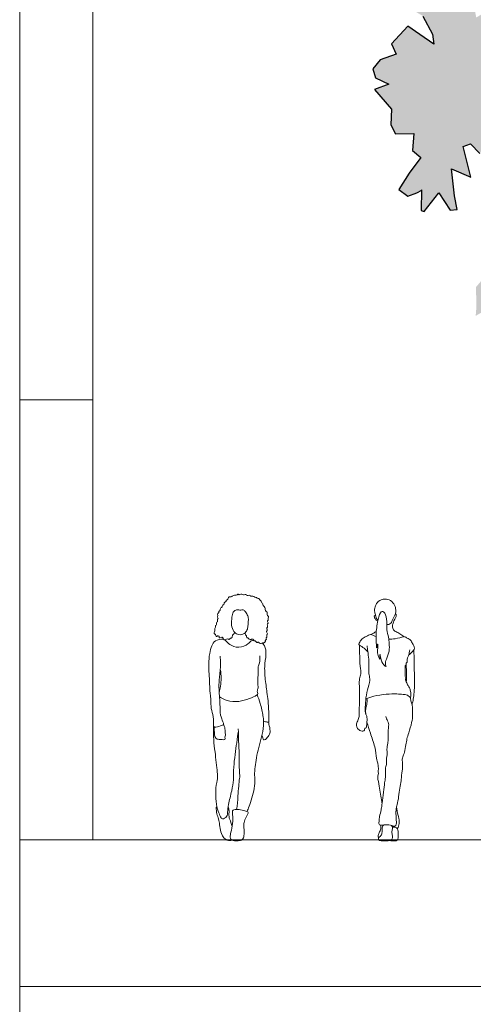
# Model space of a CAD drawing. Units: millimetres. Extents: x 1054 to 83772, y -68654 to 36294.
# Drawn here: x 6434 to 6744, y 1981 to 2652 of the extents above; entities that cross this region are included whole.
import ezdxf

# ---------------------------------------------------------------- set-up
doc = ezdxf.new("R2010")
doc.units = ezdxf.units.MM
for name, color, linetype in [('A-GROUND LINE DETAIL', 1, 'Continuous'), ('A-HATCHES', 254, 'Continuous'), ('A-LANDSCAPE', 3, 'Continuous'), ('A-PEOPLE', 1, 'Continuous'), ('A-SECTION LINE', 4, 'Continuous')]:
    doc.layers.add(name, color=color, linetype=linetype)

# ---------------------------------------------------------------- blocks, each defined once
blk = doc.blocks.new('A$Cc081a9bb')
at = {"layer": 'A-PEOPLE', "color": 251, "lineweight": 9, "true_color": 0x636466}
for points, knots in [([(12.46, 137.61), (11.38, 137.08), (10.7, 136.74), (10.25, 138.5), (9.41, 139.02), (8.94, 138.63), (7.44, 138.37), (7.42, 139.06), (7.39, 139.88), (6.1, 139.91), (6.09, 139.36), (5.34, 139.33), (5.37, 139.8), (5.01, 140.04), (5.11, 141.12), (4.22, 140.71), (3.68, 142.22), (4.81, 143.13), (4.16, 144.97), (5.09, 145.61), (4.74, 146.89), (5.92, 147.36), (5.39, 148.73), (6.35, 149.42), (6.23, 150.15), (6.18, 151.18), (7.04, 151.49), (6, 152.6), (6.47, 153.06), (6.62, 153.99), (6.14, 154.65), (6.88, 155.31), (7.34, 155.95), (7.21, 156.69), (8.29, 156.95), (8.12, 158.12), (8.45, 159.01), (9.55, 159.13), (9.33, 160.03), (9.97, 160.97), (10.76, 161.13), (10.82, 162.24), (11.12, 162.9), (12.22, 163.12), (12.17, 163.88), (12.84, 164.5), (13.46, 164.62), (13.78, 166.14), (14.67, 166.52), (15.82, 166.3), (16.32, 167.04), (18, 167.88), (19.04, 167.16), (20.15, 168.32), (20.57, 168.07), (21.21, 167.66), (22.14, 168.45), (23.66, 167.87), (24.51, 167.62), (25.75, 168.31), (26.31, 167.2), (27.24, 167.3), (28.46, 167.7), (29.05, 166.49), (30.44, 167.24), (31.65, 165.91), (33.05, 166.15), (33.3, 165.21), (34.62, 165.38), (35.04, 164.68), (35.34, 163.96), (36.3, 163.63), (36.19, 162.56), (37.04, 162.24), (37.31, 160.87), (37.59, 160.14), (38.76, 159.3), (38.81, 158.26), (38.8, 156.97), (40.2, 156.02), (40.33, 155.54), (40.07, 154.48), (40.32, 153.62), (41.55, 153.02), (40.52, 151.91), (41.01, 150.79), (40.59, 150.37), (40.31, 149.6), (40.91, 148.68), (40.79, 148.08), (40.2, 147.77), (40.34, 146.95), (40.38, 146.29), (40.54, 145.82), (40.28, 145.58), (39.95, 145.25), (39.93, 144.59), (40.34, 144.05), (40.24, 143.55), (40.03, 143.23), (39.61, 142.86), (39.79, 142.03), (40.53, 141.09), (39.82, 140.5), (39.88, 139.34), (39.97, 138.74), (39.39, 138.42), (39.71, 137.65), (39.48, 137.17), (38.85, 137.01), (38.96, 136.4), (38.96, 135.82), (38.47, 135.61), (38.03, 134.86), (37.43, 134.98), (36.44, 135.02), (35.55, 134.3), (34.61, 135.34), (34.03, 135.79), (33.69, 135.05), (32.36, 135.48), (32.48, 136.49), (31.43, 136.2), (31.08, 136.67), (31.07, 137.23), (29.94, 137.8), (29.17, 137.23), (28.52, 137.2), (27.37, 137.83), (27.15, 138.44), (26.51, 138.47), (26.01, 139.09), (26.21, 139.71), (25.79, 140.08), (25.51, 140.29), (25.33, 140.77), (25.11, 141.45), (25.05, 141.81)], [0, 0, 0, 0, 0.171989, 0.33594, 0.502512, 0.641719, 0.84625, 0.973854, 1.124432, 1.301371, 1.41589, 1.546923, 1.653066, 1.769057, 1.929442, 2.065629, 2.2606, 2.466144, 2.697074, 2.869942, 3.05572, 3.231339, 3.426311, 3.604159, 3.755426, 3.930004, 4.068099, 4.258909, 4.392093, 4.56093, 4.70936, 4.875791, 5.037188, 5.176025, 5.340359, 5.523732, 5.692338, 5.85766, 6.011491, 6.196835, 6.347291, 6.525047, 6.676351, 6.850686, 6.994252, 7.157747, 7.294222, 7.505859, 7.675515, 7.858253, 8.02336, 8.258257, 8.4459, 8.652163, 8.765202, 8.908769, 9.093372, 9.31519, 9.487308, 9.679408, 9.85413, 10.02083, 10.212392, 10.390642, 10.588315, 10.816719, 11.01344, 11.164999, 11.3552, 11.508221, 11.665164, 11.83275, 11.999927, 12.15846, 12.362606, 12.525654, 12.731747, 12.910554, 13.110606, 13.333841, 13.456, 13.63847, 13.807854, 13.988137, 14.18107, 14.36771, 14.496741, 14.651531, 14.835263, 14.966173, 15.101321, 15.257293, 15.409039, 15.527527, 15.627164, 15.747569, 15.888498, 16.033818, 16.156152, 16.266875, 16.393304, 16.553636, 16.737397, 16.891519, 17.083392, 17.217172, 17.344774, 17.49779, 17.621578, 17.752762, 17.884677, 18.015035, 18.14085, 18.29985, 18.431765, 18.608781, 18.784187, 18.985454, 19.122051, 19.256469, 19.445234, 19.596501, 19.757397, 19.883089, 20.011543, 20.198297, 20.365471, 20.508151, 20.709885, 20.846578, 20.980997, 21.131456, 21.268891, 21.394954, 21.499291, 21.62489, 21.814408, 21.814408, 21.814408, 21.814408]), ([(17.1, 155.99), (16.46, 155.09), (16.18, 152.42), (15.39, 147.22), (17.26, 142.54), (19.66, 140.57), (23.87, 140.41), (26.29, 143.01), (27.13, 145.73), (27.19, 148.99), (27.57, 152.04), (26.32, 154.76), (24.73, 157.1), (23.75, 157.74), (22.1, 157.12), (20.83, 157.62), (19.29, 157.77), (17.65, 156.79), (17.1, 155.99)], [0, 0, 0, 0, 0.338194, 0.751809, 1.143497, 1.449385, 1.798106, 2.121501, 2.420134, 2.742661, 3.052904, 3.362979, 3.66026, 3.840554, 4.066271, 4.272028, 4.488799, 4.78558, 4.78558, 4.78558, 4.78558]), ([(18.04, 142.06), (17.53, 141.45), (17.42, 140.63), (16.76, 140.68), (16.4, 139.69), (16.41, 138.98), (15.94, 138.22), (15.22, 138.27), (14.75, 137.88), (14.35, 137.36), (13.7, 137.55), (13.25, 137.89), (12.46, 137.61)], [-1.792353, -1.792353, -1.792353, -1.792353, -1.599748, -1.4649, -1.280038, -1.111326, -0.942206, -0.78793, -0.639049, -0.491069, -0.345061, 0, 0, 0, 0]), ([(8.01, 126.06), (8.22, 124.34), (8.6, 120.93), (7.72, 111.38), (7, 104.75), (8.15, 93.33), (7.94, 86.04), (9.9, 81.53), (10.9, 79.19), (8.28, 78.5), (4.24, 77.13), (3.25, 79.08), (3.83, 85.03), (1.67, 90.21), (1.93, 96.08), (1.26, 100.2), (0.94, 103.83), (1.02, 108.22), (0, 120.42), (0.81, 127.46), (2.26, 133.03), (4.33, 136.71), (8.46, 137.82), (10.55, 137.47)], [0, 0, 0, 0, 0.411568, 0.958703, 1.440276, 2.046505, 2.541243, 2.93567, 3.181412, 3.454447, 3.814786, 4.03642, 4.469595, 4.905287, 5.337312, 5.706445, 6.038634, 6.419064, 7.048582, 7.54261, 7.964226, 8.329757, 8.71963, 8.71963, 8.71963, 8.71963]), ([(11.28, 137.06), (12.75, 135.65), (14.56, 133.63), (20.8, 131.1), (27.17, 133.88), (29.1, 136.54), (30.4, 136.67), (31.15, 136.63)], [8.815501, 8.815501, 8.815501, 8.815501, 9.193575, 9.677027, 10.163384, 10.493085, 10.746242, 10.746242, 10.746242, 10.746242]), ([(36.81, 134.97), (37.14, 134.7), (38.36, 133.39), (40.01, 128.65), (38.24, 120.84), (38.57, 111.52), (40.07, 101.35), (40.84, 95.76), (41.29, 88.28), (41.18, 82.96), (41.68, 80.43), (39, 81.41), (38.18, 81.58), (37.71, 81.75)], [11.300153, 11.300153, 11.300153, 11.300153, 11.432804, 11.846094, 12.349536, 12.904678, 13.473236, 13.902744, 14.391801, 14.814388, 15.041038, 15.299734, 15.517647, 15.517647, 15.517647, 15.517647]), ([(7.63, 98.34), (9.27, 97.25), (12.84, 95.41), (20.97, 94.63), (27.82, 96.98), (33, 98.97), (34.01, 100.57), (33.03, 102.13), (34.37, 104.35), (33.62, 106.79), (33.76, 110.72), (34.18, 114.74), (33.84, 118.94), (35.1, 121.32), (35.32, 124.67), (35.22, 126.31)], [0, 0, 0, 0, 0.43375, 0.935873, 1.428258, 1.840514, 2.055948, 2.276949, 2.547321, 2.827954, 3.180007, 3.548174, 3.905068, 4.197097, 4.593743, 4.593743, 4.593743, 4.593743]), ([(7.44, 101.17), (7.79, 102.61), (8.35, 105.56), (9.07, 110.99), (8.61, 114.96), (8.19, 116.92)], [0, 0, 0, 0, 0.377228, 0.793972, 1.232112, 1.232112, 1.232112, 1.232112]), ([(33.27, 99.6), (34.11, 97.71), (35.61, 94.09), (37.37, 85.39), (37.83, 81.68), (37.61, 74.31), (33.35, 60.41), (32.51, 53.79), (31.47, 47.67), (31.76, 42.06), (31.83, 35.84), (27.92, 23.55), (26.92, 21.32), (26.41, 20.16)], [0, 0, 0, 0, 0.445625, 0.968767, 1.312865, 1.791101, 2.476418, 2.947286, 3.382178, 3.796549, 4.255681, 4.888015, 5.236458, 5.236458, 5.236458, 5.236458]), ([(36.55, 71.72), (36.81, 71.26), (37.34, 70.41), (37.39, 68.54), (39.29, 69.15), (41.59, 72.04), (42.54, 74.81), (41.41, 79.48), (41.2, 80.43), (41.08, 80.92)], [0, 0, 0, 0, 0.226003, 0.43887, 0.646954, 0.98889, 1.301835, 1.682949, 1.902451, 1.902451, 1.902451, 1.902451]), ([(20.55, 74.9), (20.14, 72.25), (19.43, 67.12), (17.03, 50.47), (17.37, 41.81), (16.17, 34.48), (13.65, 24.85), (13.29, 21.33), (13.15, 18.63), (13.05, 16.57), (9.35, 14.08), (8.15, 16.96), (5.22, 23.3), (4.75, 36.15), (6.53, 42.69), (6.25, 46.67), (4.62, 60.86), (3.6, 68.55), (3.51, 75.39), (3.63, 78.63)], [0, 0, 0, 0, 0.473606, 1.152273, 1.64953, 2.099701, 2.583952, 2.966767, 2.966767, 3.248678, 3.576338, 3.855004, 4.113937, 4.744874, 5.171983, 5.566678, 6.190928, 6.676682, 7.182685, 7.182685, 7.182685, 7.182685]), ([(4.14, 77.81), (4.04, 76.65), (4.11, 74.47), (4.44, 70.26), (6.67, 69.07), (9.4, 69.28), (11.9, 68.76), (11.13, 70.99), (11.89, 72.15), (11.38, 75.1), (11.43, 77.38), (10.69, 78.72), (10.28, 79.3)], [0, 0, 0, 0, 0.333355, 0.687057, 0.948056, 1.253692, 1.494714, 1.720947, 1.93108, 2.232981, 2.507696, 2.768783, 2.768783, 2.768783, 2.768783]), ([(19.3, 21.51), (19.45, 22.21), (19.77, 23.81), (20.12, 27.89), (20.84, 40.4), (21.77, 44.36), (20.73, 52.55), (21.35, 58.55), (20.38, 70.24), (20.61, 74.74), (20.48, 75.97), (20.44, 76.5)], [0, 0, 0, 0, 0.261235, 0.629867, 1.257087, 1.639573, 2.128698, 2.591065, 3.202091, 3.577588, 3.804044, 3.804044, 3.804044, 3.804044]), ([(15.94, 0.75), (15.18, 0.25), (12.21, 0.1), (8.1, 4.98), (7.65, 14.19), (6.09, 17.16), (5.31, 21.74), (5.33, 23.16), (5.91, 23.28)], [1.868357, 1.868357, 1.868357, 1.868357, 2.139861, 2.568469, 3.104233, 3.449844, 3.791928, 4.031173, 4.031173, 4.031173, 4.031173]), ([(13.57, 23.26), (13.84, 22.38), (14.42, 20.54), (13.75, 16.15), (15.34, 13.72), (16, 10.79), (16.2, 9.67)], [0, 0, 0, 0, 0.279208, 0.61849, 0.996025, 1.20805, 1.20805, 1.20805, 1.20805]), ([(19.3, 21.51), (18.57, 21.49), (17.55, 21.26), (16.1, 20.57), (17.05, 16.42), (16.41, 10.42), (15.33, 4.99), (14.54, 2.46), (16.16, 0), (19.52, 0.27), (22.98, 0.19), (24.43, 2.85), (24.61, 6.81), (24.01, 11.01), (24.7, 14.32), (26.58, 17.97), (27.61, 19.49), (26.29, 20.34), (23.04, 21.16), (20.35, 21.54), (19.3, 21.51)], [0, 0, 0, 0, 0.241488, 0.434618, 0.778629, 1.234039, 1.655093, 1.936381, 2.209919, 2.532377, 2.853935, 3.140284, 3.497724, 3.864346, 4.196252, 4.560576, 4.777101, 4.966938, 5.300702, 5.648224, 5.648224, 5.648224, 5.648224])]:
    blk.add_open_spline(points, degree=3, knots=knots, dxfattribs=at)
blk = doc.blocks.new('A$C43345a9b')
at = {"layer": 'A-PEOPLE', "color": 251, "lineweight": 9, "true_color": 0x636466}
for points, knots in [([(14.83, 150.58), (14.44, 150.87), (13.52, 151.43), (12.95, 155.04), (12.16, 157.2), (13.11, 160.42), (14.69, 163.62), (19.49, 165.37), (23.62, 164.2), (26.5, 160.87), (27.06, 157.45), (26.97, 154.37), (24.48, 150.97), (23.95, 148.42), (22.19, 147.44), (21.25, 147.5), (20.81, 147.59)], [0, 0, 0, 0, 0.21766, 0.553555, 0.833058, 1.153878, 1.492072, 1.884398, 2.252229, 2.621204, 2.952452, 3.266673, 3.634383, 3.921993, 4.161932, 4.372147, 4.372147, 4.372147, 4.372147]), ([(17.7, 156.5), (17.21, 156.48), (16.01, 155.35), (14.22, 148.79), (13.23, 139.6), (13.77, 134.56), (13.82, 130.49), (14.16, 133.8), (14.98, 134.79), (14.47, 129.7), (14.46, 127), (16.5, 122.4), (15.77, 126.51), (16.34, 127.49), (16.54, 124.16), (18.19, 120.19), (20.83, 118.38), (19.61, 120.6), (20.41, 124.22), (22.79, 129.4), (22.48, 134.57), (22.12, 138.93), (20.56, 144.04), (21.04, 149.5), (20.08, 155.32), (18.27, 156.51), (17.7, 156.5)], [0, 0, 0, 0, 0.231441, 0.700657, 1.261047, 1.693474, 1.957194, 2.222286, 2.356552, 2.716391, 3.072995, 3.371731, 3.662868, 3.797863, 4.082465, 4.488052, 4.738241, 4.951107, 5.303227, 5.737298, 6.145774, 6.524052, 6.935861, 7.368929, 7.802218, 8.068479, 8.068479, 8.068479, 8.068479]), ([(26.75, 154.87), (27.43, 154.79), (27.31, 153.54), (26.82, 151.49), (25.59, 150.05)], [0, 0, 0, 0, 0.363552, 0.9452014, 0.9452014, 0.9452014, 0.9452014]), ([(13.1, 153.91), (12.16, 153.55), (12.26, 152.52), (13.31, 150.75), (13.66, 150.02), (14.65, 149.72)], [0, 0, 0, 0, 0.2837468, 0.6829538, 0.956588, 0.956588, 0.956588, 0.956588]), ([(25.59, 150.05), (25.45, 149.51), (25.19, 148.36), (24.69, 147.29), (24.7, 143.97), (27.02, 142.81), (29.77, 141.13), (31.51, 139.89), (32.37, 139.23)], [0, 0, 0, 0, 0.234674, 0.437906, 0.746954, 1.027292, 1.35333, 1.679588, 1.679588, 1.679588, 1.679588]), ([(10.02, 140.67), (10.65, 141), (11.63, 141.54), (13.05, 142.43), (13.66, 142.85)], [0, 0, 0, 0, 0.2653808, 0.4714645, 0.4714645, 0.4714645, 0.4714645]), ([(7.88, 128.88), (7.11, 129.77), (5.6, 131.39), (2.42, 133.45), (1.39, 134.23), (2.5, 135.6), (3.92, 138.19), (6.84, 139.34), (9.58, 141.19), (11.55, 140.05), (12.89, 139.53), (13.49, 139.32)], [0, 0, 0, 0, 0.340629, 0.691956, 0.867797, 1.084148, 1.394859, 1.717535, 2.031957, 2.307764, 2.498256, 2.498256, 2.498256, 2.498256]), ([(22.18, 137.54), (23.61, 137.49), (27.05, 137.71), (31.91, 139.18), (33.02, 139.36), (34.81, 138.16), (37.31, 137.13), (38.25, 134.51), (39.79, 132.53), (39.72, 130.48), (37.65, 128.33), (36.46, 127.31), (35.8, 126.85)], [3.201391, 3.201391, 3.201391, 3.201391, 3.515733, 3.942592, 4.124224, 4.379607, 4.675099, 4.971533, 5.25439, 5.498111, 5.804017, 6.086632, 6.086632, 6.086632, 6.086632]), ([(7.41, 133.05), (7.54, 131.77), (7.77, 129.07), (8.8, 123.94), (8.51, 116.16), (8.69, 113.27), (9.67, 109.24), (7.32, 102.84), (6.38, 96.06), (6.04, 90.14), (6.14, 86.95), (7.36, 85.09), (7.42, 81.3), (7.04, 78.76), (6.93, 76.99), (5.48, 76.82), (5.96, 75.26), (4.48, 74.52), (1.7, 75.65), (0.11, 77.65), (0, 79.89), (1.36, 82.73), (2.19, 85.53), (1.96, 87.68), (2.03, 90.17), (2.23, 93.22), (2.2, 105.55), (1.96, 110.43), (3.5, 114.06), (2.55, 119.19), (2.23, 127.99), (2.26, 131.67), (2.31, 133.56)], [0, 0, 0, 0, 0.356099, 0.778707, 1.280769, 1.590252, 1.942638, 2.411865, 2.896168, 3.337464, 3.649791, 3.912164, 4.260467, 4.560871, 4.781704, 4.964348, 5.161664, 5.363069, 5.671076, 5.955317, 6.215454, 6.537095, 6.846142, 7.110758, 7.383045, 7.706611, 8.341928, 8.752948, 9.08863, 9.501037, 10.038333, 10.468845, 10.468845, 10.468845, 10.468845]), ([(6.55, 96.84), (8.32, 97.56), (11.93, 98.89), (20.43, 100.15), (27.43, 100.44), (31.79, 99.78), (34.82, 100.07), (37.64, 96.31), (37.06, 102.47), (36.4, 104.2), (35.32, 105.91), (34.73, 106.95), (34.16, 108.61), (33.75, 109.06), (33.6, 110.51), (33.89, 111.25), (33.11, 112.16), (33.42, 113.28), (33.16, 114.59), (33.48, 115.35), (33.46, 117.04), (33.18, 119.54), (34.15, 120.12), (33.87, 121.34), (34.92, 121.78), (34.59, 123.9), (35.37, 125.65), (35.83, 126.84), (36.19, 128.37), (36.45, 129.67), (36.55, 130.33)], [0, 0, 0, 0, 0.433046, 0.964432, 1.448886, 1.823576, 2.138756, 2.427727, 2.796772, 3.073489, 3.317618, 3.524478, 3.756418, 3.902262, 4.113277, 4.271117, 4.453786, 4.646905, 4.851039, 5.010199, 5.248421, 5.529352, 5.702946, 5.88363, 6.051038, 6.302956, 6.555806, 6.758475, 6.983266, 7.241268, 7.241268, 7.241268, 7.241268]), ([(39.34, 130.37), (39.4, 126.78), (39.42, 119.57), (40.03, 106.28), (39, 96.27), (38.29, 93.84), (38.03, 93.01)], [0, 0, 0, 0, 0.594877, 1.266838, 1.844023, 2.114868, 2.114868, 2.114868, 2.114868]), ([(33.99, 120.35), (34.09, 118.86), (34.25, 116.07), (34.21, 110.59), (34.17, 109.18), (34.15, 108.48)], [0, 0, 0, 0, 0.382659, 0.799822, 1.062755, 1.062755, 1.062755, 1.062755]), ([(7.28, 97.14), (7.39, 95.74), (7.39, 92.9), (6.25, 89.93), (6.41, 87.47), (6.61, 86.31)], [0, 0, 0, 0, 0.370822, 0.693195, 1.034414, 1.034414, 1.034414, 1.034414]), ([(20.27, 84.97), (20.51, 83.89), (21.12, 81.71), (22.41, 80.16), (21.62, 75.32), (21.95, 66.94), (20.64, 62.56), (21.35, 60.02), (20.35, 55.19), (20.96, 52.9), (19.8, 49.9), (20.13, 47.02), (19.91, 42.1), (19.05, 38.55), (17.51, 24.35), (17.05, 21.46), (15.9, 16.71), (15.57, 14.3), (15.57, 13.32), (15.25, 10.25), (18.98, 11.24), (23.22, 11.13), (26.39, 9.47), (27.47, 11.47), (27.39, 13.16), (26.97, 18.73), (27.18, 23.02), (28.08, 24.91), (29.02, 30.4), (29.58, 36.06), (30.84, 40.89), (30.78, 45.07), (31.56, 48.16), (31.37, 50.49), (31.75, 54.03), (30.92, 55.83), (32.4, 58.76), (32.9, 60.54), (33.88, 65.76), (34.53, 69.57), (35.75, 73.81), (38.04, 80.85), (38.56, 86.01), (38.37, 92.55), (37.27, 95.43), (37.02, 97.13), (36.9, 97.93)], [0, 0, 0, 0, 0.330453, 0.574461, 0.962718, 1.499079, 1.876208, 2.166497, 2.560399, 2.84171, 3.150768, 3.465015, 3.850077, 4.224055, 4.89614, 5.23406, 5.624368, 5.901684, 6.089884, 6.358059, 6.666963, 7.05812, 7.372881, 7.601609, 7.839048, 8.269729, 8.644408, 8.901313, 9.320867, 9.763571, 10.167209, 10.536641, 10.852765, 11.133377, 11.468207, 11.719659, 12.030226, 12.287663, 12.698201, 13.059398, 13.438972, 13.927685, 14.353608, 14.809437, 15.126706, 15.408665, 15.408665, 15.408665, 15.408665]), ([(7.31, 81.01), (8.07, 78.5), (9.52, 73.43), (12.83, 64.55), (13.85, 56.67), (14.19, 54.43), (14.82, 53.06), (15, 50.54), (15.2, 48.85), (14.72, 47.69), (15.35, 46.12), (14.59, 44.29), (14.61, 42.66), (15.79, 37.04), (17.02, 29.33), (17.54, 25.97), (17.61, 25.55)], [0, 0, 0, 0, 0.491376, 1.041481, 1.529283, 1.780725, 1.990627, 2.268019, 2.495844, 2.683222, 2.903049, 3.140713, 3.354662, 3.768091, 4.337618, 4.422607, 4.422607, 4.422607, 4.422607]), ([(28, 8.36), (28.9, 9.59), (29.42, 12.17), (29.16, 15.16), (27.94, 20.07), (27.96, 20.5), (27.46, 23.44)], [0.11243, 0.11243, 0.11243, 0.11243, 0.449333, 0.805216, 1.220817, 1.368406, 1.368406, 1.368406, 1.368406]), ([(15.2, 1.94), (15.02, 2.58), (14.81, 3.95), (15.92, 6.23), (16.76, 7.54), (16.88, 9.74), (16.65, 10.76)], [0, 0, 0, 0, 0.257355, 0.537001, 0.766991, 1.087411, 1.087411, 1.087411, 1.087411]), ([(19.08, 11.05), (18.69, 10.88), (17.68, 10.49), (17.67, 7.44), (17.61, 4.87), (16.33, 2.84), (15.21, 2.4), (15.06, 1.22), (15.96, 0), (20.89, 0.19), (23.73, 0.2), (25.09, 2.22), (24.19, 4.82), (24.44, 7.7), (24.91, 8.99), (24.43, 10.1), (24.1, 10.53)], [0, 0, 0, 0, 0.204318, 0.507043, 0.80565, 1.079165, 1.293682, 1.474552, 1.659157, 2.058447, 2.366353, 2.615466, 2.913274, 3.219211, 3.428304, 3.659013, 3.659013, 3.659013, 3.659013]), ([(22.91, 0.31), (23.76, 0.1), (26.11, 0.13), (28.16, 0.18), (28.72, 2.63), (28.67, 5.18), (28.64, 6.01), (28.05, 8.89), (26.5, 9.43), (25.38, 9.41), (24.67, 9.38)], [0.925247, 0.925247, 0.925247, 0.925247, 1.238141, 1.477175, 1.715515, 2.000394, 2.236469, 2.36193, 2.590789, 2.790671, 2.790671, 2.790671, 2.790671])]:
    blk.add_open_spline(points, degree=3, knots=knots, dxfattribs=at)

msp = doc.modelspace()

# ---------------------------------------------------------------- hatches: boundary and pattern name
at = {"layer": 'A-LANDSCAPE', "lineweight": 9, "true_color": 0xc7c8ca}
h = msp.add_hatch(color=9, dxfattribs=at)
h.dxf.hatch_style = 1
h.paths.add_polyline_path([(6954.79, 2541.1), (6960.57, 2541.56), (6967.69, 2544.58), (6968.14, 2535.53), (6979.14, 2537.88), (6983.79, 2531.84), (6993.05, 2530.73), (6999.59, 2529.93), (6993.01, 2527.13), (6984.87, 2512.78), (6996, 2505.26), (7003.82, 2476.38), (7014.34, 2472.85), (7027.34, 2477.19), (7031.49, 2468.26), (7035.7, 2469.75), (7038.41, 2467.71), (7038.87, 2457.27), (7034.89, 2448.59), (7050.96, 2436.45), (7051.91, 2426.16), (7066.96, 2429.72), (7073.67, 2430.96), (7079.89, 2426.24), (7086.14, 2443.74), (7093.35, 2443.75), (7088.15, 2467.94), (7093.26, 2478.93), (7102.13, 2481.46), (7107.83, 2477.72), (7115.65, 2473.73), (7120.38, 2472.19), (7121.29, 2476.61), (7119.19, 2490.6), (7123.19, 2499.53), (7115.78, 2511.56), (7111.9, 2526.89), (7126.51, 2529.28), (7121.89, 2538.68), (7132.27, 2548.03), (7115.6, 2549.75), (7124.31, 2560.7), (7117.8, 2561.84), (7136.06, 2579.28), (7131.54, 2593.13), (7131.09, 2602.17), (7141.72, 2607.3), (7141.55, 2623.87), (7147.06, 2632.42), (7155.92, 2634.13), (7154.09, 2640.59), (7160.28, 2654.24), (7150.65, 2664.3), (7143.11, 2667.58), (7144.83, 2677.99), (7142.06, 2683.89), (7132.91, 2682.24), (7124.36, 2706.37), (7119.08, 2718.22), (7114.24, 2717.76), (7113.92, 2710.84), (7106.34, 2713.61), (7098.76, 2709.09), (7097.02, 2717.04), (7090.48, 2717.93), (7087.55, 2714.57), (7079.61, 2720.29), (7071.27, 2717.97), (7069.31, 2711.87), (7066.53, 2707.3), (7060.5, 2721.61), (7054.2, 2714.92), (7048.8, 2718.03), (7048.34, 2727.08), (7037.45, 2722.92), (7030.19, 2729.53), (7032.17, 2746.18), (7023.82, 2746.87), (7022.55, 2753.32), (7023.2, 2764.34), (7026.96, 2770.37), (7033.91, 2777.6), (7032.34, 2787.6), (7023.04, 2791.37), (7019.44, 2798.62), (7005.19, 2812.07), (7000.82, 2810.03), (6993.3, 2798.98), (6986.77, 2796.78), (6982.31, 2804.1), (6975.78, 2801.89), (6973.63, 2790.4), (6966.07, 2793.43), (6955.9, 2789.73), (6950.28, 2787.19), (6950.12, 2800.28), (6939.07, 2796.87), (6913.81, 2818.18), (6907, 2815.74), (6905.63, 2828.12), (6877.97, 2831.95), (6854.79, 2820.32), (6847.31, 2820.08), (6850.17, 2803.89), (6840.77, 2806.47), (6835.11, 2789.86), (6830.15, 2802.54), (6817.41, 2789.53), (6808.13, 2793.55), (6799.29, 2792.48), (6794.93, 2808.2), (6788.23, 2803.95), (6774.95, 2813.46), (6768.49, 2812.19), (6765.33, 2806.11), (6757.86, 2807.07), (6757.56, 2799.28), (6768.5, 2779.16), (6762.57, 2776.91), (6757.01, 2749.14), (6763.11, 2739.88), (6776.06, 2732.55), (6782.9, 2717.83), (6782.4, 2707.66), (6769.33, 2716.55), (6762.18, 2702.73), (6758.05, 2715.08), (6750.42, 2713.05), (6743.77, 2709.4), (6738.71, 2716.68), (6728.35, 2707.67), (6728.24, 2695.93), (6741.21, 2693.05), (6746.31, 2677.96), (6758.67, 2678.99), (6765.33, 2653.82), (6757.36, 2663.23), (6751.45, 2657.11), (6745.5, 2653.66), (6742.37, 2670.74), (6727.34, 2659.11), (6723.26, 2664.85), (6725.42, 2676.34), (6718.36, 2670.92), (6703.88, 2687.73), (6694.18, 2683.48), (6693.7, 2677.77), (6698.01, 2671.75), (6697.19, 2661.86), (6709.2, 2654.61), (6715.74, 2642.31), (6716.62, 2635.38), (6706.97, 2642.18), (6698.76, 2647.66), (6687.81, 2635.62), (6690.85, 2628.76), (6680.06, 2624.85), (6675, 2618.66), (6676.89, 2612.5), (6685.88, 2608.15), (6676.23, 2604.49), (6687.74, 2591.18), (6687.19, 2580.42), (6690.55, 2574.39), (6702.92, 2574.57), (6701.96, 2562.98), (6707.83, 2558.29), (6699.74, 2547.55), (6692.81, 2536.37), (6698.8, 2532.01), (6704.98, 2534.16), (6708.15, 2535.89), (6707.85, 2522.25), (6709.93, 2521.48), (6719.99, 2534.12), (6727.69, 2522.41), (6732.53, 2522.87), (6730.63, 2532.03), (6728.56, 2550.57), (6741.9, 2544.91), (6736.68, 2565.76), (6741.63, 2567.5), (6748.04, 2560.96), (6750.24, 2565.84), (6748.99, 2579.76), (6755.75, 2574.4), (6759.81, 2572.6), (6758.38, 2584.39), (6760.7, 2590.54), (6766.86, 2592.44), (6774.12, 2590.03), (6780.14, 2582.93), (6781.88, 2570.77), (6794.06, 2576.97), (6793.93, 2564.03), (6796.02, 2560.25), (6802.92, 2560.62), (6812.22, 2567.32), (6816.94, 2566.33), (6821.4, 2554.89), (6825.67, 2570.15), (6828.97, 2573.74), (6839.16, 2566.29), (6850.46, 2586.72), (6857.15, 2594.91), (6859.83, 2586.88), (6864.85, 2589.47), (6869.62, 2581.78), (6872.46, 2576.74), (6881.2, 2576.62), (6887.86, 2570.06), (6893.31, 2570.56), (6898.95, 2578.09), (6898.97, 2578.08), (6903.72, 2591.66), (6907.39, 2599.76), (6912.43, 2602.6), (6919.13, 2596.39), (6924.08, 2583.62), (6929.66, 2581.7), (6933.89, 2589.16), (6938.16, 2597.21), (6942.69, 2598.04), (6950.2, 2587.21), (6955.13, 2603.27), (6963.33, 2596.59), (6971.75, 2597.18), (6942.32, 2567.74), (6937.5, 2553.08), (6951.62, 2556.72), (6949.49, 2542.74)])
h.paths.add_polyline_path([(6774.53, 2515.19), (6778.5, 2526.87), (6787.07, 2531.91), (6790.35, 2535.24), (6799.2, 2544.72), (6809.54, 2546.26), (6808.45, 2550.81), (6809.93, 2558.24), (6817.37, 2565.25), (6821.4, 2554.89), (6825.67, 2570.15), (6828.97, 2573.74), (6839.16, 2566.29), (6850.05, 2585.96), (6880.06, 2556.2), (6871.12, 2552.67), (6862.11, 2550.12), (6850.61, 2556.91), (6843.36, 2554.02), (6852.68, 2542.16), (6859.98, 2524.68), (6872.27, 2520.17), (6887.41, 2515.44), (6901.43, 2504.35), (6911.16, 2496.11), (6925.37, 2498.36), (6936, 2491.35), (6949.23, 2488.45), (6956.14, 2484.88), (6959.02, 2479.24), (6957.63, 2473.94), (6942.2, 2468.87), (6932.69, 2455.59), (6917.1, 2451.73), (6907.76, 2447.7), (6906.92, 2437.56), (6903.05, 2434.28), (6891.25, 2441.01), (6888.2, 2425.9), (6899.53, 2424.96), (6898.61, 2416.97), (6880.3, 2417.55), (6871.22, 2427.05), (6866.95, 2430.41), (6859.48, 2437.63), (6858.93, 2438.28), (6857.03, 2458.85), (6853.16, 2455.57), (6845.14, 2449.88), (6839.1, 2449.53), (6833.93, 2466.77), (6826.17, 2456), (6818.4, 2453.3), (6828.25, 2434.47), (6818.16, 2435.9), (6812.29, 2433.39), (6805.89, 2425.51), (6798.27, 2424.68), (6790.52, 2435.79), (6787.29, 2451.67), (6781, 2444.13), (6774.25, 2439.28), (6770.61, 2449.19), (6771.35, 2465.35), (6745.14, 2450.36), (6745.68, 2456.92), (6745.3, 2469.9), (6752.23, 2478), (6763.02, 2473.5), (6764.6, 2478.17), (6770.2, 2484.66), (6777.06, 2483.49), (6784.22, 2504.78), (6768.64, 2505.21), (6772.75, 2508.13)])
h.paths.add_polyline_path([(6969.06, 2430.93), (6976.55, 2451.62), (6983.76, 2448.62), (6999.78, 2452.44), (6994.32, 2437.28), (7004.73, 2432.47), (7012.05, 2430.66), (7013.89, 2423.9), (7011.83, 2420.81), (7019.52, 2415.34), (7015.04, 2408.79), (7007.76, 2407.94), (7004.28, 2397.93), (7003.42, 2391.74), (6999.79, 2398.64), (6979.41, 2391.92), (6981.27, 2399.83), (6986.86, 2409.32), (6975.28, 2411.48), (6968.82, 2409.02), (6966.46, 2413.76), (6962.83, 2420.66)])
h.paths.add_polyline_path([(6930.27, 2397.81), (6935.23, 2406.39), (6944.27, 2414.05), (6962.83, 2420.66), (6966.46, 2413.76), (6968.82, 2409.02), (6975.28, 2411.48), (6986.86, 2409.32), (6981.27, 2399.83), (6968.43, 2389.83), (6971.34, 2385.64), (6970.65, 2365.88), (6976.91, 2368.97), (6984.22, 2370.16), (6990.03, 2367.88), (6989.14, 2360.15), (6987.75, 2354.86), (6983.97, 2348.56), (6974.05, 2345.78), (6970.54, 2350.02), (6967.16, 2356.9), (6963.05, 2353.9), (6954.07, 2343.83), (6948.05, 2339.53), (6947.54, 2344.72), (6947.48, 2351.33), (6944.07, 2360.88), (6935.62, 2353.17), (6928.11, 2345.38), (6924.76, 2348.4), (6922.63, 2355.79), (6919.62, 2354.2), (6919.47, 2355.12), (6919.39, 2354.08), (6914.19, 2351.34), (6907.54, 2347.68), (6902.64, 2349.63), (6902.25, 2356.27), (6900.95, 2362.39), (6890.73, 2365.29), (6882.52, 2367.77), (6876.34, 2372.83), (6869.72, 2379.99), (6867.09, 2388.61), (6857.25, 2385.82), (6860.13, 2398.8), (6866.75, 2406.31), (6877.94, 2410.88), (6888.8, 2411.44), (6888.91, 2398.22), (6895.19, 2401.56), (6905.55, 2406.45), (6911.99, 2408.66), (6916.61, 2406.47), (6917.26, 2388.32), (6925.91, 2395.41)])

# ---------------------------------------------------------------- linework, layer by layer
at = {"layer": 'A-GROUND LINE DETAIL', "lineweight": 9, "transparency": 16777216}
msp.add_lwpolyline([(6434.14, 2393.21), (6484.14, 2393.21)], dxfattribs=at)
at = {"layer": 'A-HATCHES', "lineweight": 9}
for points in [[(6484.14, 2093.21), (6434.14, 2093.21), (6434.14, 2993.21), (6484.14, 2993.21)], [(6434.14, 2093.21), (6434.14, 1993.21), (8534.14, 1993.21), (8534.14, 2093.21)]]:
    msp.add_lwpolyline(points, dxfattribs=at)
at = {"layer": 'A-LANDSCAPE', "color": 9, "true_color": 0xc7c8ca}
for p, q in [((6709.2, 2654.61), (6715.74, 2642.31)), ((6698.76, 2647.66), (6687.81, 2635.62)), ((6706.97, 2642.18), (6698.76, 2647.66)), ((6716.62, 2635.38), (6706.97, 2642.18)), ((6715.74, 2642.31), (6716.62, 2635.38)), ((6687.81, 2635.62), (6690.85, 2628.76)), ((6680.06, 2624.85), (6675, 2618.66)), ((6690.85, 2628.76), (6680.06, 2624.85)), ((6675, 2618.66), (6676.89, 2612.5)), ((6676.89, 2612.5), (6685.88, 2608.15)), ((6685.88, 2608.15), (6676.23, 2604.49)), ((6676.23, 2604.49), (6687.74, 2591.18)), ((6687.74, 2591.18), (6687.19, 2580.42)), ((6687.19, 2580.42), (6690.55, 2574.39)), ((6690.55, 2574.39), (6702.92, 2574.57)), ((6702.92, 2574.57), (6701.96, 2562.98)), ((6736.68, 2565.76), (6741.63, 2567.5)), ((6741.9, 2544.91), (6736.68, 2565.76)), ((6741.63, 2567.5), (6748.04, 2560.96)), ((6707.83, 2558.29), (6699.74, 2547.55)), ((6701.96, 2562.98), (6707.83, 2558.29)), ((6730.63, 2532.03), (6728.56, 2550.57)), ((6728.56, 2550.57), (6741.9, 2544.91)), ((6699.74, 2547.55), (6692.81, 2536.37)), ((6692.81, 2536.37), (6698.8, 2532.01)), ((6698.8, 2532.01), (6704.98, 2534.16)), ((6704.98, 2534.16), (6708.39, 2536.02)), ((6708.16, 2536.3), (6707.85, 2522.25)), ((6708.39, 2536.02), (6708.16, 2536.3)), ((6709.93, 2521.48), (6719.99, 2534.12)), ((6719.99, 2534.12), (6727.69, 2522.41)), ((6732.53, 2522.87), (6730.63, 2532.03)), ((6707.85, 2522.25), (6709.93, 2521.48)), ((6727.69, 2522.41), (6732.53, 2522.87))]:
    msp.add_line(p, q, dxfattribs=at)
at = {"layer": 'A-SECTION LINE', "lineweight": 9, "transparency": 16777216}
msp.add_lwpolyline([(6484.14, 2993.21), (6484.14, 2093.21), (6959.14, 2093.21), (6959.14, 2093.21), (7259.14, 2093.21), (7259.14, 2093.21), (7259.14, 2093.21), (7284.14, 2093.21), (7284.14, 2078.21), (7984.14, 2078.21), (7984.14, 2093.24), (8059.14, 2093.24), (8059.14, 2093.21), (8484.14, 2093.21), (8484.14, 2993.21)], dxfattribs=at)
at = {"layer": 'DEFPOINTS', "color": 152, "lineweight": 9, "true_color": 0x2776bb}
for points in [[(6434.14, 1993.21), (9034.14, 1993.21), (9034.14, 3493.21), (6434.14, 3493.21)], [(6434.14, 1393.21), (9034.14, 1393.21), (9034.14, 1993.21), (6434.14, 1993.21)]]:
    msp.add_lwpolyline(points, close=True, dxfattribs=at)

# ---------------------------------------------------------------- block references
at = {"layer": 'A-PEOPLE', "color": 9, "lineweight": 9, "true_color": 0xc7c8ca}
for name, p in [('A$Cc081a9bb', (6562.75, 2092.46)), ('A$C43345a9b', (6663.68, 2092.46))]:
    msp.add_blockref(name, p, dxfattribs=at)

doc.saveas('drawing.dxf')
